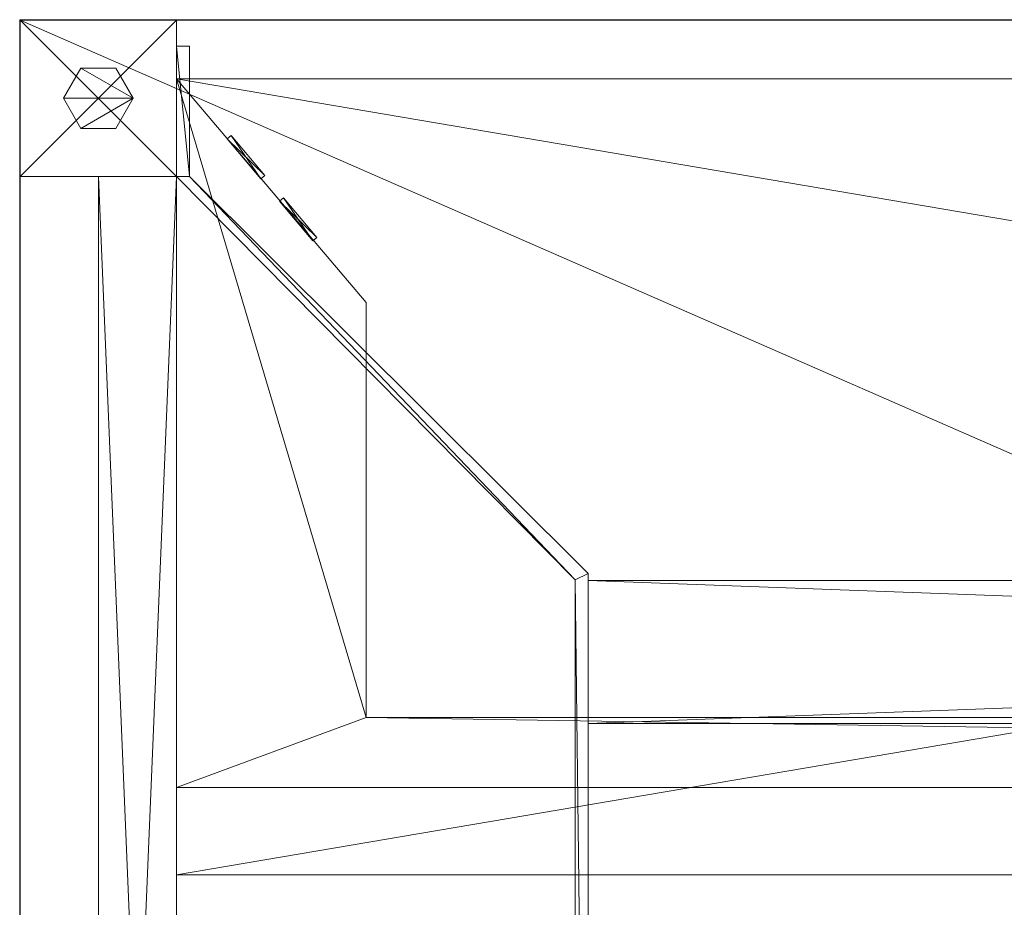
# Model space of a CAD drawing. Units: inches. Extents: x -112 to 310, y 0 to 809.
# Drawn here: x -34 to -15, y 759 to 776 of the extents above; entities that cross this region are included whole.
import ezdxf

# ---------------------------------------------------------------- set-up
doc = ezdxf.new("R2010")
doc.units = ezdxf.units.IN
doc.header["$MEASUREMENT"] = 0
doc.layers.add('CET Default', color=7, linetype='Continuous')

# ---------------------------------------------------------------- blocks, each defined once
blk = doc.blocks.new('*C86')
at = {"layer": 'CET Default', "linetype": 'Continuous', "lineweight": 0}
mesh = blk.add_polyface(dxfattribs=at)
corners = [(-48, -21, 40.813), (-48, 21, 40.813), (-48, -21, 42), (-48, 21, 42), (48, 21, 40.813), (48, 21, 42), (48, -21, 40.813), (48, -21, 42), (-48.01, -21.01, 42), (-48.01, 21.01, 42), (48.01, 21.01, 42), (48.01, -21.01, 42), (-48.01, -21.01, 40.813), (-48.01, 21.01, 40.813), (48.01, 21.01, 40.813), (48.01, -21.01, 40.813)]
mesh.append_faces([[corners[k] for k in face] for face in [(3, 9, 8, 3), (5, 10, 9, 5), (7, 11, 10, 7), (2, 8, 11, 2), (13, 1, 0, 13), (14, 4, 1, 14), (15, 6, 4, 15), (12, 0, 6, 12)]], dxfattribs={"vtx0": -1, "vtx2": -1, "vtx3": -1})
mesh.append_faces([[corners[k] for k in face] for face in [(0, 1, 2, 0), (1, 4, 3, 1), (4, 6, 5, 4), (6, 0, 7, 6), (8, 9, 12, 8), (9, 10, 13, 9), (10, 11, 14, 10), (11, 8, 15, 11)]], dxfattribs={"vtx1": -1})
mesh.append_faces([[corners[k] for k in face] for face in [(2, 3, 8, 2), (3, 5, 9, 3), (5, 7, 10, 5), (7, 2, 11, 7), (12, 13, 0, 12), (13, 14, 1, 13), (14, 15, 4, 14), (15, 12, 6, 15)]], dxfattribs={"vtx1": -1, "vtx2": -1})
mesh.append_faces([[corners[k] for k in face] for face in [(1, 3, 2, 1), (4, 5, 3, 4), (6, 7, 5, 6), (0, 2, 7, 0), (9, 13, 12, 9), (10, 14, 13, 10), (11, 15, 14, 11), (8, 12, 15, 8)]], dxfattribs={"vtx2": -1})
mesh = blk.add_polyface(dxfattribs=at)
corners = [(48, 21, 40.822), (-48, 21, 40.822), (-48, 21, 42.01), (48, 21, 42.01), (-48, -21, 40.822), (-48, -21, 42.01), (48, -21, 40.822), (48, -21, 42.01)]
mesh.append_faces([[corners[k] for k in face] for face in [(0, 2, 3, 0), (1, 5, 2, 1), (1, 6, 4, 1), (5, 3, 2, 5), (4, 7, 5, 4), (6, 3, 7, 6)]], dxfattribs={"vtx0": -1, "vtx3": -1})
mesh.append_faces([[corners[k] for k in face] for face in [(0, 1, 2, 0), (1, 4, 5, 1), (1, 0, 6, 1), (5, 7, 3, 5), (4, 6, 7, 4), (6, 0, 3, 6)]], dxfattribs={"vtx2": -1})
mesh = blk.add_polyface(dxfattribs=at)
corners = [(-45, 21, 0.25), (-48, 21, 0.25), (-48, 21, 40.813), (-45, 21, 40.813), (-48, 18, 0.25), (-48, 18, 40.813), (-45, 18, 0.25), (-45, 18, 40.813)]
mesh.append_faces([[corners[k] for k in face] for face in [(0, 2, 3, 0), (1, 5, 2, 1), (1, 6, 4, 1), (5, 3, 2, 5), (4, 7, 5, 4), (6, 3, 7, 6)]], dxfattribs={"vtx0": -1, "vtx3": -1})
mesh.append_faces([[corners[k] for k in face] for face in [(0, 1, 2, 0), (1, 4, 5, 1), (1, 0, 6, 1), (5, 7, 3, 5), (4, 6, 7, 4), (6, 0, 3, 6)]], dxfattribs={"vtx2": -1})
mesh = blk.add_polyface(dxfattribs=at)
corners = [(-44.75, -18, 5.859), (-44.75, -20.5, 8.859), (-44.75, -20.5, 5.859), (-44.75, -18, 8.859), (-45, -20.5, 8.859), (-45, -20.5, 5.859), (-45, -18, 8.859), (-45, -18, 5.859), (-37.344, -10.25, 8.859), (-37.344, -10.25, 5.859), (-37.344, 0, 8.859), (-37.344, 0, 5.859), (-44.75, 18, 5.859), (-45, 20.5, 5.859), (-44.75, 20.5, 5.859), (-45, 18, 5.859), (-37.344, 10.25, 5.859), (-37.094, 10.375, 5.859), (-37.094, -10.375, 5.859), (-37.094, -10.375, 8.859), (-37.344, 10.25, 8.859), (-37.094, 10.375, 8.859), (-44.75, 18, 8.859), (-45, 18, 8.859), (-45, 20.5, 8.859), (-44.75, 20.5, 8.859)]
mesh.append_faces([[corners[k] for k in face] for face in [(9, 10, 11, 9), (18, 16, 17, 18), (21, 20, 19, 21)]], dxfattribs={"vtx0": -1, "vtx1": -1, "vtx3": -1})
mesh.append_faces([[corners[k] for k in face] for face in [(12, 15, 13, 12), (12, 16, 15, 12), (18, 11, 16, 18), (18, 9, 11, 18), (7, 0, 2, 7), (3, 8, 6, 3), (8, 3, 19, 8), (20, 21, 22, 20), (11, 10, 20, 11)]], dxfattribs={"vtx0": -1, "vtx2": -1, "vtx3": -1})
mesh.append_faces([[corners[k] for k in face] for face in [(0, 1, 2, 0), (2, 4, 5, 2), (5, 6, 7, 5), (7, 8, 9, 7), (12, 13, 14, 12), (7, 2, 5, 7), (11, 20, 16, 11), (16, 23, 15, 16), (15, 24, 13, 15), (13, 25, 14, 13), (14, 22, 12, 14), (12, 21, 17, 12), (17, 19, 18, 17), (18, 3, 0, 18)]], dxfattribs={"vtx0": -1, "vtx3": -1})
mesh.append_faces([[corners[k] for k in face] for face in [(4, 1, 6, 4), (25, 24, 22, 25)]], dxfattribs={"vtx1": -1})
mesh.append_faces([[corners[k] for k in face] for face in [(12, 17, 16, 12), (18, 0, 9, 18), (7, 9, 0, 7), (1, 3, 6, 1), (10, 8, 19, 10), (20, 10, 19, 20), (23, 20, 22, 23), (24, 23, 22, 24)]], dxfattribs={"vtx1": -1, "vtx2": -1})
mesh.append_faces([[corners[k] for k in face] for face in [(0, 3, 1, 0), (2, 1, 4, 2), (5, 4, 6, 5), (7, 6, 8, 7), (9, 8, 10, 9), (16, 20, 23, 16), (15, 23, 24, 15), (13, 24, 25, 13), (14, 25, 22, 14), (12, 22, 21, 12), (17, 21, 19, 17), (18, 19, 3, 18)]], dxfattribs={"vtx2": -1})
mesh = blk.add_polyface(dxfattribs=at)
corners = [(-46.164, 20.082), (-45.828, 19.5, 0.25), (-45.828, 19.5), (-46.164, 20.082, 0.25), (-46.836, 20.082), (-46.836, 20.082, 0.25), (-47.172, 19.5), (-47.172, 19.5, 0.25), (-46.836, 18.918), (-46.836, 18.918, 0.25), (-46.164, 18.918), (-46.164, 18.918, 0.25)]
mesh.append_faces([[corners[k] for k in face] for face in [(1, 5, 7, 1), (1, 7, 9, 1)]], dxfattribs={"vtx0": -1, "vtx2": -1, "vtx3": -1})
mesh.append_faces([[corners[k] for k in face] for face in [(0, 1, 2, 0), (4, 3, 0, 4), (6, 5, 4, 6), (8, 7, 6, 8), (1, 9, 11, 1), (10, 9, 8, 10), (2, 11, 10, 2)]], dxfattribs={"vtx0": -1, "vtx3": -1})
mesh.append_faces([[corners[k] for k in face] for face in [(10, 8, 2, 10)]], dxfattribs={"vtx1": -1})
mesh.append_faces([[corners[k] for k in face] for face in [(6, 4, 2, 6), (8, 6, 2, 8)]], dxfattribs={"vtx1": -1, "vtx2": -1})
mesh.append_faces([[corners[k] for k in face] for face in [(0, 3, 1, 0), (4, 0, 2, 4), (1, 3, 5, 1), (4, 5, 3, 4), (6, 7, 5, 6), (8, 9, 7, 8), (10, 11, 9, 10), (2, 1, 11, 2)]], dxfattribs={"vtx2": -1})
mesh = blk.add_polyface(dxfattribs=at)
corners = [(45, 19.875, 37.313), (-45, 19.875, 37.313), (-45, 19.875, 37.812), (45, 19.875, 37.812), (-45, 4.585, 37.313), (-45, 4.585, 37.812), (45, 4.585, 37.313), (45, 4.585, 37.812)]
mesh.append_faces([[corners[k] for k in face] for face in [(0, 2, 3, 0), (1, 5, 2, 1), (1, 6, 4, 1), (5, 3, 2, 5), (4, 7, 5, 4), (6, 3, 7, 6)]], dxfattribs={"vtx0": -1, "vtx3": -1})
mesh.append_faces([[corners[k] for k in face] for face in [(0, 1, 2, 0), (1, 4, 5, 1), (1, 0, 6, 1), (5, 7, 3, 5), (4, 6, 7, 4), (6, 0, 3, 6)]], dxfattribs={"vtx2": -1})
mesh = blk.add_polyface(dxfattribs=at)
corners = [(45, 19.875, 37.313), (-45, 19.875, 37.313), (-45, 19.875, 37.812), (45, 19.875, 37.812), (-45, 4.585, 37.313), (-45, 4.585, 37.812), (45, 4.585, 37.313), (45, 4.585, 37.812)]
mesh.append_faces([[corners[k] for k in face] for face in [(0, 2, 3, 0), (1, 5, 2, 1), (1, 6, 4, 1), (5, 3, 2, 5), (4, 7, 5, 4), (6, 3, 7, 6)]], dxfattribs={"vtx0": -1, "vtx3": -1})
mesh.append_faces([[corners[k] for k in face] for face in [(0, 1, 2, 0), (1, 4, 5, 1), (1, 0, 6, 1), (5, 7, 3, 5), (4, 6, 7, 4), (6, 0, 3, 6)]], dxfattribs={"vtx2": -1})
mesh = blk.add_polyface(dxfattribs=at)
corners = [(-45, 19.875, 37.812), (-41.359, 15.578, 40.812), (-41.359, 15.578, 37.812), (-45, 19.875, 40.812), (-41.359, 7.609, 40.812), (-41.359, 7.609, 37.812), (-2.75, 7.609, 40.812), (-2.75, 7.609, 37.812), (-2.75, 17.875, 40.812), (-2.75, 17.875, 37.812), (0, 17.875, 40.812), (0, 17.875, 37.812), (-45, 6.266, 37.812), (45, 6.266, 37.812), (2.75, 7.609, 37.812), (2.75, 17.875, 37.812), (41.359, 7.609, 37.812), (41.359, 15.578, 37.812), (45, 19.875, 37.812), (45, 6.266, 40.812), (45, 19.875, 40.812), (41.359, 15.578, 40.812), (41.359, 7.609, 40.812), (2.75, 7.609, 40.812), (2.75, 17.875, 40.812), (-45, 6.266, 40.812)]
mesh.append_faces([[corners[k] for k in face] for face in [(14, 13, 7, 14), (6, 19, 23, 6)]], dxfattribs={"vtx0": -1, "vtx1": -1, "vtx2": -1, "vtx3": -1})
mesh.append_faces([[corners[k] for k in face] for face in [(9, 10, 11, 9), (17, 13, 16, 17), (22, 19, 21, 22)]], dxfattribs={"vtx0": -1, "vtx1": -1, "vtx3": -1})
mesh.append_faces([[corners[k] for k in face] for face in [(5, 12, 0, 5), (5, 13, 12, 5), (14, 9, 11, 14), (14, 7, 9, 14), (19, 22, 23, 19), (19, 6, 4, 19), (11, 10, 24, 11)]], dxfattribs={"vtx0": -1, "vtx2": -1, "vtx3": -1})
mesh.append_faces([[corners[k] for k in face] for face in [(0, 1, 2, 0), (2, 4, 5, 2), (5, 6, 7, 5), (7, 8, 9, 7), (5, 0, 2, 5), (14, 11, 15, 14), (11, 24, 15, 11), (15, 23, 14, 15), (14, 22, 16, 14), (16, 21, 17, 16), (17, 20, 18, 17), (18, 19, 13, 18), (13, 25, 12, 13), (12, 3, 0, 12)]], dxfattribs={"vtx0": -1, "vtx3": -1})
mesh.append_faces([[corners[k] for k in face] for face in [(24, 10, 23, 24), (1, 3, 4, 1)]], dxfattribs={"vtx1": -1})
mesh.append_faces([[corners[k] for k in face] for face in [(5, 7, 13, 5), (14, 16, 13, 14), (8, 6, 23, 8), (10, 8, 23, 10), (25, 19, 4, 25), (3, 25, 4, 3)]], dxfattribs={"vtx1": -1, "vtx2": -1})
mesh.append_faces([[corners[k] for k in face] for face in [(0, 3, 1, 0), (2, 1, 4, 2), (5, 4, 6, 5), (7, 6, 8, 7), (9, 8, 10, 9), (17, 18, 13, 17), (19, 20, 21, 19), (15, 24, 23, 15), (14, 23, 22, 14), (16, 22, 21, 16), (17, 21, 20, 17), (18, 20, 19, 18), (13, 19, 25, 13), (12, 25, 3, 12)]], dxfattribs={"vtx2": -1})
mesh = blk.add_polyface(dxfattribs=at)
corners = [(-44.023, 18.719, 38.813), (-43.38, 17.953, 38.813), (-43.38, 17.953, 39.813), (-44.023, 18.719, 39.813), (-43.304, 18.017, 38.813), (-43.304, 18.017, 39.813), (-43.946, 18.783, 38.813), (-43.946, 18.783, 39.813)]
mesh.append_faces([[corners[k] for k in face] for face in [(0, 2, 3, 0), (1, 5, 2, 1), (1, 6, 4, 1), (5, 3, 2, 5), (4, 7, 5, 4), (6, 3, 7, 6)]], dxfattribs={"vtx0": -1, "vtx3": -1})
mesh.append_faces([[corners[k] for k in face] for face in [(0, 1, 2, 0), (1, 4, 5, 1), (1, 0, 6, 1), (5, 7, 3, 5), (4, 6, 7, 4), (6, 0, 3, 6)]], dxfattribs={"vtx2": -1})
mesh = blk.add_polyface(dxfattribs=at)
corners = [(-45, 18, 37.313), (-46.5, 18, 37.313), (-46.5, 18, 40.813), (-45, 18, 40.813), (-46.5, -18, 37.313), (-46.5, -18, 40.813), (-45, -18, 37.313), (-45, -18, 40.813)]
mesh.append_faces([[corners[k] for k in face] for face in [(0, 2, 3, 0), (1, 5, 2, 1), (1, 6, 4, 1), (5, 3, 2, 5), (4, 7, 5, 4), (6, 3, 7, 6)]], dxfattribs={"vtx0": -1, "vtx3": -1})
mesh.append_faces([[corners[k] for k in face] for face in [(0, 1, 2, 0), (1, 4, 5, 1), (1, 0, 6, 1), (5, 7, 3, 5), (4, 6, 7, 4), (6, 0, 3, 6)]], dxfattribs={"vtx2": -1})
mesh = blk.add_polyface(dxfattribs=at)
corners = [(-43.023, 17.526, 38.813), (-42.38, 16.76, 38.813), (-42.38, 16.76, 39.813), (-43.023, 17.526, 39.813), (-42.304, 16.824, 38.813), (-42.304, 16.824, 39.813), (-42.946, 17.591, 38.813), (-42.946, 17.591, 39.813)]
mesh.append_faces([[corners[k] for k in face] for face in [(0, 2, 3, 0), (1, 5, 2, 1), (1, 6, 4, 1), (5, 3, 2, 5), (4, 7, 5, 4), (6, 3, 7, 6)]], dxfattribs={"vtx0": -1, "vtx3": -1})
mesh.append_faces([[corners[k] for k in face] for face in [(0, 1, 2, 0), (1, 4, 5, 1), (1, 0, 6, 1), (5, 7, 3, 5), (4, 6, 7, 4), (6, 0, 3, 6)]], dxfattribs={"vtx2": -1})
mesh = blk.add_polyface(dxfattribs=at)
corners = [(37.094, 10.24, 5.984), (-37.094, 10.24, 5.984), (-37.094, 10.24, 8.734), (37.094, 10.24, 8.734), (-37.094, 7.49, 5.984), (-37.094, 7.49, 8.734), (37.094, 7.49, 5.984), (37.094, 7.49, 8.734)]
mesh.append_faces([[corners[k] for k in face] for face in [(0, 2, 3, 0), (1, 5, 2, 1), (1, 6, 4, 1), (5, 3, 2, 5), (4, 7, 5, 4), (6, 3, 7, 6)]], dxfattribs={"vtx0": -1, "vtx3": -1})
mesh.append_faces([[corners[k] for k in face] for face in [(0, 1, 2, 0), (1, 4, 5, 1), (1, 0, 6, 1), (5, 7, 3, 5), (4, 6, 7, 4), (6, 0, 3, 6)]], dxfattribs={"vtx2": -1})
blk = doc.blocks.new('*C147')
at = {"layer": 'CET Default', "linetype": 'Continuous', "lineweight": 0}
blk.add_blockref('*C86', (-1349.678, 411.226, 0), dxfattribs=at)

msp = doc.modelspace()

# ---------------------------------------------------------------- block references
at = {"layer": 'CET Default', "linetype": 'Continuous', "lineweight": 0}
msp.add_blockref('*C147', (1363.32, 344.198), dxfattribs=at)

doc.saveas('drawing.dxf')
